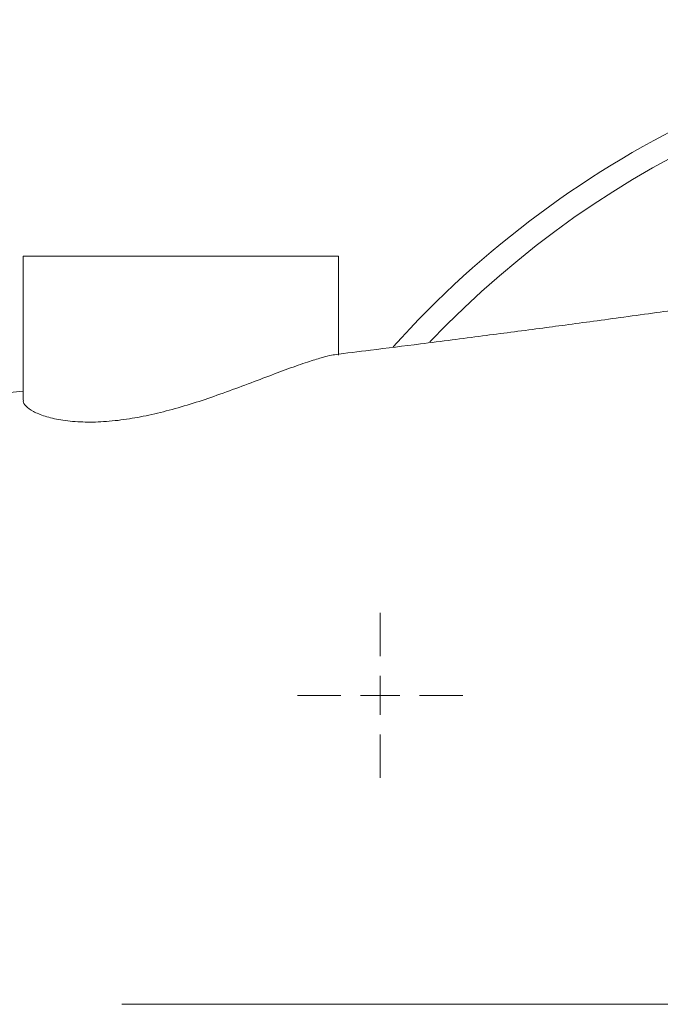
# Model space of a CAD drawing. Units: millimetres. Extents: x -37 to 1033, y -134 to 1038.
# Drawn here: x 353 to 435, y 910 to 1036 of the extents above; entities that cross this region are included whole.
import ezdxf

# ---------------------------------------------------------------- set-up
doc = ezdxf.new("R2010")
doc.units = ezdxf.units.MM

# ---------------------------------------------------------------- blocks, each defined once
blk = doc.blocks.new('SW_CENTERMARKSYMBOL_4')
at = {"color": 0, "linetype": 'Continuous', "lineweight": 0}
blk.add_line((-5, 0), (-127.875, 0), dxfattribs=at)
blk = doc.blocks.new('SW_CENTERMARKSYMBOL_10')
at = {"color": 0, "linetype": 'Continuous', "lineweight": 0}
for p, q in [((0, 5), (0, 10.524)), ((0, 0), (0, 2.5)), ((-5, 0), (-10.524, 0)), ((0, 0), (-2.5, 0)), ((0, 0), (0, -2.5)), ((0, 0), (2.5, 0)), ((5, 0), (10.524, 0)), ((0, -5), (0, -10.524))]:
    blk.add_line(p, q, dxfattribs=at)

msp = doc.modelspace()

# ---------------------------------------------------------------- linework, layer by layer
at = {"color": 7, "linetype": 'Continuous', "lineweight": 15}
for p, q in [((353.9, 1005.57), (353.9, 987.21)), ((353.9, 1005.57), (394.02, 1005.57)), ((394.02, 992.94), (394.02, 1005.57))]:
    msp.add_line(p, q, dxfattribs=at)
msp.add_arc((494.32, 910.29), 125.38, 46.0898, 138.1221, dxfattribs=at)
at = {"color": 8, "linetype": 'Continuous', "lineweight": 15}
msp.add_arc((494.32, 910.29), 122.37, 48.3501, 136.4353, dxfattribs=at)
at = {"color": 7, "linetype": 'Continuous', "lineweight": 15}
for points, knots in [([(469.52, 1003.55), (468.83, 1003.44), (466.52, 1003.08), (462.76, 1002.51), (458.42, 1001.85), (454.63, 1001.29), (451.39, 1000.8), (448.69, 1000.41), (446.46, 1000.08), (444.75, 999.83), (443.33, 999.63), (441.96, 999.43), (440.23, 999.18), (437.69, 998.82), (434.35, 998.35), (430.44, 997.81), (426.56, 997.28), (422.98, 996.8), (419.49, 996.33), (415.99, 995.87), (412.24, 995.39), (408.36, 994.88), (403.6, 994.27), (398.67, 993.65), (395.03, 993.2), (393.49, 993.01)], [0, 0, 0, 0, 0.026752, 0.090194, 0.146483, 0.195645, 0.237697, 0.27265, 0.300517, 0.324613, 0.339151, 0.355587, 0.378215, 0.407028, 0.455048, 0.509503, 0.560311, 0.607132, 0.649966, 0.697718, 0.744066, 0.794413, 0.848232, 0.936204, 1, 1, 1, 1]), ([(353.93, 987.21), (353.92, 987.17), (353.84, 986.94), (354.21, 986.45), (355.1, 985.77), (356.6, 985.15), (358.61, 984.67), (361.02, 984.41), (363.76, 984.42), (366.6, 984.69), (369.54, 985.21), (372.51, 985.92), (375.54, 986.81), (378.65, 987.86), (381.78, 989.01), (384.84, 990.17), (387.68, 991.24), (390.07, 992.08), (391.92, 992.65), (393.05, 992.95), (393.39, 992.98), (393.5, 992.99)], [0, 0, 0, 0, 0.009246, 0.065928, 0.123109, 0.18194, 0.239011, 0.297997, 0.350856, 0.405459, 0.455219, 0.506286, 0.55889, 0.612706, 0.671844, 0.73254, 0.794218, 0.857997, 0.914648, 0.973218, 1, 1, 1, 1]), ([(353.9, 988.38), (352.77, 988.25), (351.03, 988.06), (348.44, 987.77), (346.97, 987.6), (346.11, 987.51)], [0, 0, 0, 0, 0.431179, 0.669986, 1, 1, 1, 1])]:
    msp.add_open_spline(points, degree=3, knots=knots, dxfattribs=at)

# ---------------------------------------------------------------- block references
at = {"color": 7, "linetype": 'Continuous', "lineweight": 0}
for name, p in [('SW_CENTERMARKSYMBOL_4', (494.32, 910.29)), ('SW_CENTERMARKSYMBOL_10', (399.33, 949.63))]:
    msp.add_blockref(name, p, dxfattribs=at)

doc.saveas('drawing.dxf')
